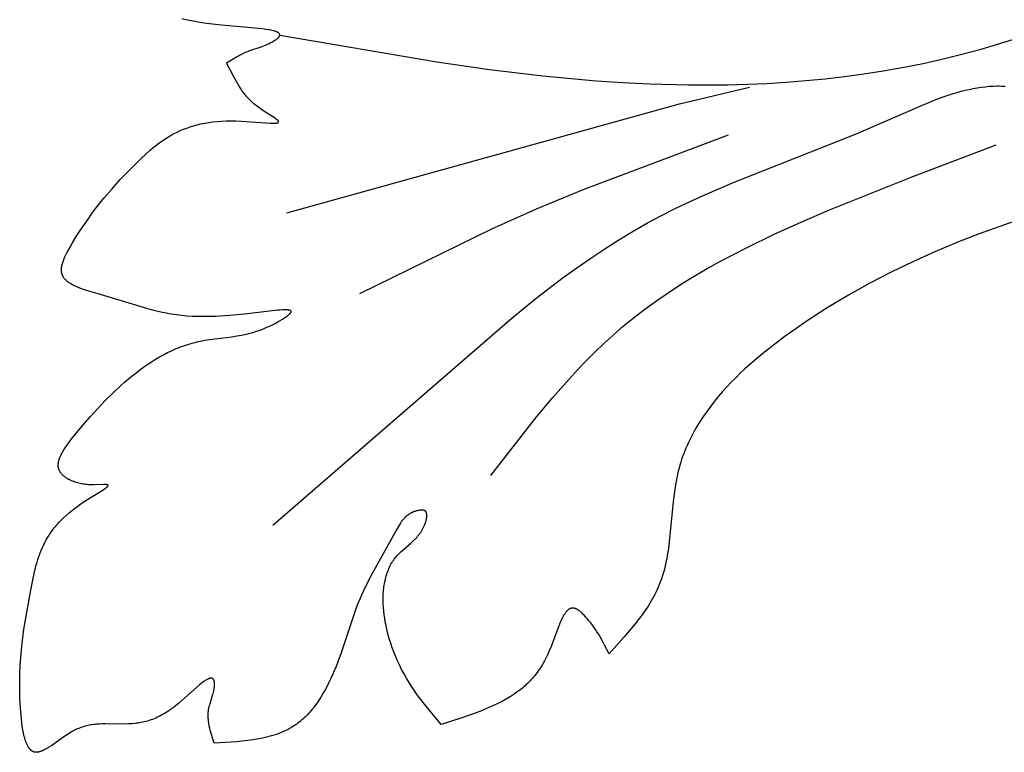
# Model space of a CAD drawing. Units: millimetres. Extents: x 2094 to 4682, y 1450 to 4989.
# Drawn here: x 2500 to 2554, y 1680 to 1720 of the extents above; entities that cross this region are included whole.
import ezdxf

# ---------------------------------------------------------------- set-up
doc = ezdxf.new("R2010")
doc.units = ezdxf.units.MM

msp = doc.modelspace()

# ---------------------------------------------------------------- linework, layer by layer
for points in [[(2511.492, 1717.948), (2511.768, 1718.115), (2512.046, 1718.275), (2512.185, 1718.351), (2512.325, 1718.423), (2512.466, 1718.491), (2512.537, 1718.522), (2512.608, 1718.552), (2512.69, 1718.585), (2512.772, 1718.616), (2513.445, 1718.848), (2513.531, 1718.88), (2513.618, 1718.915), (2513.705, 1718.952), (2513.792, 1718.992), (2513.88, 1719.035), (2513.969, 1719.081), (2514.025, 1719.113), (2514.08, 1719.145), (2514.134, 1719.179), (2514.185, 1719.212), (2514.21, 1719.229), (2514.233, 1719.246), (2514.255, 1719.263), (2514.276, 1719.28), (2514.296, 1719.297), (2514.315, 1719.313), (2514.323, 1719.322), (2514.332, 1719.33), (2514.339, 1719.338), (2514.347, 1719.346), (2514.355, 1719.355), (2514.363, 1719.365), (2514.367, 1719.369), (2514.37, 1719.374), (2514.374, 1719.379), (2514.377, 1719.383), (2514.38, 1719.388), (2514.383, 1719.392), (2514.386, 1719.397), (2514.388, 1719.401), (2514.391, 1719.406), (2514.393, 1719.41), (2514.395, 1719.414), (2514.397, 1719.419), (2514.399, 1719.423), (2514.4, 1719.427), (2514.402, 1719.432), (2514.403, 1719.436), (2514.404, 1719.44), (2514.405, 1719.444), (2514.406, 1719.448), (2514.407, 1719.453), (2514.408, 1719.457), (2514.408, 1719.461), (2514.408, 1719.465), (2514.409, 1719.469), (2514.409, 1719.473), (2514.409, 1719.477), (2514.408, 1719.481), (2514.408, 1719.485), (2514.407, 1719.488), (2514.407, 1719.492), (2514.406, 1719.496), (2514.405, 1719.5), (2514.404, 1719.504), (2514.403, 1719.507), (2514.401, 1719.511), (2514.4, 1719.515), (2514.398, 1719.518), (2514.396, 1719.522), (2514.394, 1719.526), (2514.392, 1719.529), (2514.39, 1719.533), (2514.388, 1719.536), (2514.385, 1719.54), (2514.383, 1719.543), (2514.38, 1719.547), (2514.377, 1719.55), (2514.374, 1719.554), (2514.371, 1719.557), (2514.368, 1719.56), (2514.365, 1719.564), (2514.361, 1719.567), (2514.358, 1719.57), (2514.354, 1719.573), (2514.35, 1719.577), (2514.346, 1719.58), (2514.342, 1719.583), (2514.334, 1719.589), (2514.325, 1719.596), (2514.316, 1719.602), (2514.306, 1719.608), (2514.295, 1719.614), (2514.285, 1719.619), (2514.273, 1719.625), (2514.262, 1719.631), (2514.25, 1719.636), (2514.237, 1719.642), (2514.211, 1719.653), (2514.183, 1719.663), (2514.154, 1719.673), (2514.123, 1719.683), (2514.09, 1719.692), (2514.056, 1719.702), (2513.984, 1719.719), (2513.907, 1719.736), (2513.825, 1719.751), (2513.647, 1719.779), (2513.456, 1719.804), (2513.039, 1719.846), (2511.218, 1720.004), (2510.397, 1720.105), (2510.026, 1720.16), (2509.678, 1720.219), (2509.352, 1720.28), (2509.043, 1720.345)], [(2514.408, 1719.459), (2522.996, 1717.993), (2525.892, 1717.578), (2528.798, 1717.229), (2531.713, 1716.962), (2533.176, 1716.863), (2534.641, 1716.791), (2536.777, 1716.736), (2538.916, 1716.745), (2541.054, 1716.821), (2542.121, 1716.887), (2543.187, 1716.97), (2544.25, 1717.073), (2545.311, 1717.196), (2546.368, 1717.339), (2547.422, 1717.502), (2548.471, 1717.687), (2549.516, 1717.894), (2550.555, 1718.123), (2551.589, 1718.375), (2552.777, 1718.695), (2556.312, 1719.764)], [(2510.815, 1680.715), (2510.669, 1681.187), (2510.605, 1681.422), (2510.577, 1681.539), (2510.552, 1681.656), (2510.53, 1681.772), (2510.521, 1681.83), (2510.513, 1681.888), (2510.505, 1681.945), (2510.499, 1682.003), (2510.495, 1682.06), (2510.491, 1682.118), (2510.489, 1682.175), (2510.488, 1682.232), (2510.489, 1682.288), (2510.491, 1682.345), (2510.495, 1682.401), (2510.5, 1682.457), (2510.507, 1682.513), (2510.516, 1682.569), (2510.523, 1682.607), (2510.53, 1682.645), (2510.548, 1682.721), (2510.568, 1682.797), (2510.59, 1682.872), (2510.735, 1683.331), (2510.758, 1683.409), (2510.778, 1683.488), (2510.796, 1683.568), (2510.804, 1683.609), (2510.812, 1683.65), (2510.818, 1683.691), (2510.824, 1683.732), (2510.829, 1683.774), (2510.832, 1683.816), (2510.834, 1683.845), (2510.836, 1683.875), (2510.837, 1683.904), (2510.837, 1683.932), (2510.837, 1683.961), (2510.836, 1683.988), (2510.834, 1684.014), (2510.832, 1684.039), (2510.83, 1684.058), (2510.828, 1684.075), (2510.825, 1684.092), (2510.821, 1684.108), (2510.819, 1684.116), (2510.818, 1684.123), (2510.815, 1684.13), (2510.813, 1684.137), (2510.811, 1684.144), (2510.809, 1684.151), (2510.806, 1684.158), (2510.804, 1684.164), (2510.801, 1684.17), (2510.799, 1684.176), (2510.796, 1684.182), (2510.793, 1684.187), (2510.79, 1684.193), (2510.787, 1684.198), (2510.784, 1684.203), (2510.78, 1684.208), (2510.777, 1684.212), (2510.774, 1684.217), (2510.77, 1684.221), (2510.766, 1684.225), (2510.763, 1684.229), (2510.759, 1684.232), (2510.755, 1684.236), (2510.751, 1684.239), (2510.747, 1684.243), (2510.743, 1684.246), (2510.738, 1684.248), (2510.734, 1684.251), (2510.73, 1684.254), (2510.725, 1684.256), (2510.721, 1684.258), (2510.716, 1684.26), (2510.711, 1684.262), (2510.706, 1684.264), (2510.701, 1684.265), (2510.696, 1684.266), (2510.691, 1684.268), (2510.686, 1684.269), (2510.681, 1684.269), (2510.675, 1684.27), (2510.67, 1684.271), (2510.664, 1684.271), (2510.659, 1684.271), (2510.653, 1684.271), (2510.647, 1684.271), (2510.642, 1684.271), (2510.636, 1684.271), (2510.63, 1684.27), (2510.624, 1684.269), (2510.617, 1684.268), (2510.611, 1684.267), (2510.605, 1684.266), (2510.599, 1684.265), (2510.592, 1684.264), (2510.586, 1684.262), (2510.579, 1684.26), (2510.566, 1684.256), (2510.552, 1684.252), (2510.538, 1684.247), (2510.524, 1684.242), (2510.509, 1684.236), (2510.494, 1684.229), (2510.479, 1684.222), (2510.464, 1684.215), (2510.432, 1684.198), (2510.4, 1684.18), (2510.366, 1684.159), (2510.332, 1684.137), (2510.296, 1684.113), (2510.26, 1684.088), (2510.184, 1684.032), (2510.105, 1683.971), (2510.023, 1683.905), (2509.851, 1683.759), (2508.886, 1682.905), (2508.685, 1682.74), (2508.585, 1682.662), (2508.486, 1682.588), (2508.387, 1682.517), (2508.289, 1682.45), (2508.192, 1682.388), (2508.096, 1682.329), (2508, 1682.274), (2507.906, 1682.222), (2507.812, 1682.174), (2507.719, 1682.129), (2507.626, 1682.088), (2507.535, 1682.049), (2507.444, 1682.014), (2507.354, 1681.982), (2507.264, 1681.952), (2507.175, 1681.925), (2507.087, 1681.901), (2506.999, 1681.879), (2506.912, 1681.859), (2506.825, 1681.841), (2506.739, 1681.826), (2506.654, 1681.812), (2506.569, 1681.801), (2506.484, 1681.791), (2506.317, 1681.775), (2506.15, 1681.766), (2505.986, 1681.76), (2504.86, 1681.771), (2504.701, 1681.768), (2504.542, 1681.761), (2504.382, 1681.75), (2504.303, 1681.742), (2504.223, 1681.732), (2504.143, 1681.721), (2504.063, 1681.708), (2503.982, 1681.692), (2503.902, 1681.675), (2503.821, 1681.656), (2503.74, 1681.635), (2503.659, 1681.611), (2503.577, 1681.584), (2503.495, 1681.555), (2503.413, 1681.523), (2503.33, 1681.489), (2503.247, 1681.451), (2503.164, 1681.41), (2503.08, 1681.366), (2503.008, 1681.326), (2502.935, 1681.283), (2502.789, 1681.192), (2502.643, 1681.095), (2501.929, 1680.592), (2501.794, 1680.503), (2501.728, 1680.461), (2501.662, 1680.421), (2501.598, 1680.385), (2501.535, 1680.351), (2501.473, 1680.32), (2501.443, 1680.305), (2501.413, 1680.292), (2501.383, 1680.28), (2501.353, 1680.268), (2501.324, 1680.258), (2501.296, 1680.248), (2501.267, 1680.24), (2501.239, 1680.232), (2501.226, 1680.229), (2501.212, 1680.226), (2501.198, 1680.223), (2501.185, 1680.221), (2501.171, 1680.218), (2501.158, 1680.216), (2501.145, 1680.215), (2501.132, 1680.214), (2501.119, 1680.213), (2501.106, 1680.212), (2501.093, 1680.212), (2501.08, 1680.212), (2501.068, 1680.212), (2501.055, 1680.212), (2501.043, 1680.213), (2501.031, 1680.215), (2501.018, 1680.216), (2501.006, 1680.218), (2500.995, 1680.22), (2500.983, 1680.223), (2500.97, 1680.226), (2500.958, 1680.23), (2500.946, 1680.234), (2500.934, 1680.238), (2500.922, 1680.243), (2500.91, 1680.248), (2500.899, 1680.254), (2500.887, 1680.26), (2500.876, 1680.266), (2500.865, 1680.272), (2500.854, 1680.279), (2500.843, 1680.287), (2500.832, 1680.295), (2500.821, 1680.303), (2500.811, 1680.311), (2500.8, 1680.32), (2500.79, 1680.329), (2500.78, 1680.338), (2500.77, 1680.348), (2500.76, 1680.358), (2500.75, 1680.369), (2500.74, 1680.38), (2500.73, 1680.391), (2500.721, 1680.402), (2500.711, 1680.414), (2500.702, 1680.426), (2500.693, 1680.438), (2500.684, 1680.451), (2500.666, 1680.477), (2500.649, 1680.505), (2500.632, 1680.533), (2500.616, 1680.563), (2500.6, 1680.594), (2500.584, 1680.626), (2500.569, 1680.659), (2500.554, 1680.693), (2500.54, 1680.728), (2500.526, 1680.763), (2500.499, 1680.838), (2500.474, 1680.916), (2500.451, 1680.997), (2500.428, 1681.081), (2500.407, 1681.168), (2500.388, 1681.257), (2500.352, 1681.443), (2500.321, 1681.637), (2500.294, 1681.836), (2500.251, 1682.243), (2500.22, 1682.652), (2500.193, 1683.155), (2500.179, 1683.637), (2500.177, 1684.101), (2500.185, 1684.547), (2500.204, 1684.978), (2500.231, 1685.394), (2500.267, 1685.798), (2500.309, 1686.19), (2500.411, 1686.945), (2500.792, 1689.083), (2500.971, 1690.003), (2501.043, 1690.31), (2501.083, 1690.463), (2501.126, 1690.617), (2501.173, 1690.77), (2501.224, 1690.923), (2501.279, 1691.076), (2501.338, 1691.229), (2501.403, 1691.382), (2501.474, 1691.534), (2501.55, 1691.686), (2501.632, 1691.837), (2501.721, 1691.988), (2501.768, 1692.063), (2501.817, 1692.139), (2501.868, 1692.214), (2501.92, 1692.289), (2501.975, 1692.363), (2502.031, 1692.438), (2502.09, 1692.513), (2502.151, 1692.587), (2502.213, 1692.661), (2502.278, 1692.735), (2502.346, 1692.809), (2502.415, 1692.883), (2502.561, 1693.03), (2502.716, 1693.176), (2502.882, 1693.321), (2503.058, 1693.466), (2503.245, 1693.61), (2503.443, 1693.752), (2503.652, 1693.894), (2503.911, 1694.059), (2504.642, 1694.505), (2504.739, 1694.568), (2504.825, 1694.625), (2504.862, 1694.652), (2504.896, 1694.678), (2504.912, 1694.69), (2504.926, 1694.702), (2504.94, 1694.714), (2504.952, 1694.725), (2504.964, 1694.736), (2504.969, 1694.741), (2504.974, 1694.746), (2504.979, 1694.751), (2504.983, 1694.756), (2504.987, 1694.761), (2504.991, 1694.766), (2504.995, 1694.771), (2504.998, 1694.775), (2505, 1694.777), (2505.001, 1694.78), (2505.002, 1694.782), (2505.004, 1694.784), (2505.005, 1694.786), (2505.006, 1694.788), (2505.007, 1694.79), (2505.008, 1694.792), (2505.009, 1694.794), (2505.01, 1694.796), (2505.011, 1694.798), (2505.011, 1694.8), (2505.012, 1694.802), (2505.012, 1694.804), (2505.013, 1694.806), (2505.013, 1694.808), (2505.013, 1694.809), (2505.013, 1694.811), (2505.014, 1694.813), (2505.014, 1694.815), (2505.013, 1694.816), (2505.013, 1694.818), (2505.013, 1694.82), (2505.013, 1694.821), (2505.012, 1694.823), (2505.012, 1694.824), (2505.011, 1694.826), (2505.01, 1694.827), (2505.01, 1694.829), (2505.009, 1694.83), (2505.008, 1694.832), (2505.007, 1694.833), (2505.006, 1694.834), (2505.004, 1694.836), (2505.003, 1694.837), (2505.002, 1694.838), (2505, 1694.839), (2504.999, 1694.841), (2504.997, 1694.842), (2504.995, 1694.843), (2504.993, 1694.844), (2504.991, 1694.845), (2504.989, 1694.846), (2504.987, 1694.847), (2504.985, 1694.848), (2504.982, 1694.849), (2504.98, 1694.85), (2504.977, 1694.851), (2504.974, 1694.852), (2504.971, 1694.853), (2504.968, 1694.853), (2504.965, 1694.854), (2504.958, 1694.856), (2504.951, 1694.857), (2504.944, 1694.858), (2504.936, 1694.859), (2504.928, 1694.86), (2504.92, 1694.861), (2504.901, 1694.863), (2504.882, 1694.864), (2504.861, 1694.864), (2504.815, 1694.865), (2504.765, 1694.864), (2504.25, 1694.846), (2504.178, 1694.846), (2504.107, 1694.847), (2504.026, 1694.85), (2503.946, 1694.855), (2503.866, 1694.862), (2503.788, 1694.87), (2503.71, 1694.881), (2503.633, 1694.893), (2503.558, 1694.907), (2503.483, 1694.923), (2503.41, 1694.94), (2503.338, 1694.959), (2503.268, 1694.98), (2503.2, 1695.002), (2503.133, 1695.025), (2503.068, 1695.051), (2503.005, 1695.077), (2502.943, 1695.106), (2502.884, 1695.135), (2502.856, 1695.15), (2502.827, 1695.166), (2502.8, 1695.182), (2502.773, 1695.198), (2502.746, 1695.215), (2502.721, 1695.232), (2502.695, 1695.249), (2502.671, 1695.267), (2502.647, 1695.285), (2502.624, 1695.303), (2502.601, 1695.322), (2502.579, 1695.34), (2502.558, 1695.36), (2502.537, 1695.379), (2502.517, 1695.399), (2502.498, 1695.419), (2502.48, 1695.439), (2502.462, 1695.459), (2502.446, 1695.48), (2502.43, 1695.501), (2502.414, 1695.523), (2502.4, 1695.544), (2502.386, 1695.566), (2502.374, 1695.588), (2502.362, 1695.611), (2502.351, 1695.633), (2502.345, 1695.645), (2502.34, 1695.656), (2502.335, 1695.668), (2502.331, 1695.679), (2502.327, 1695.691), (2502.322, 1695.703), (2502.319, 1695.714), (2502.315, 1695.726), (2502.311, 1695.739), (2502.308, 1695.752), (2502.305, 1695.764), (2502.302, 1695.777), (2502.299, 1695.79), (2502.297, 1695.803), (2502.295, 1695.816), (2502.293, 1695.829), (2502.291, 1695.842), (2502.29, 1695.855), (2502.288, 1695.868), (2502.288, 1695.882), (2502.287, 1695.895), (2502.286, 1695.908), (2502.286, 1695.935), (2502.287, 1695.962), (2502.288, 1695.99), (2502.291, 1696.017), (2502.294, 1696.045), (2502.298, 1696.073), (2502.303, 1696.101), (2502.309, 1696.129), (2502.315, 1696.158), (2502.322, 1696.186), (2502.33, 1696.215), (2502.339, 1696.244), (2502.349, 1696.273), (2502.359, 1696.303), (2502.37, 1696.332), (2502.381, 1696.362), (2502.394, 1696.391), (2502.42, 1696.451), (2502.449, 1696.512), (2502.48, 1696.572), (2502.513, 1696.634), (2502.549, 1696.695), (2502.586, 1696.757), (2502.666, 1696.882), (2502.753, 1697.007), (2502.844, 1697.133), (2503.038, 1697.385), (2503.649, 1698.126), (2504.058, 1698.597), (2504.468, 1699.049), (2504.878, 1699.481), (2505.291, 1699.891), (2505.706, 1700.279), (2505.914, 1700.464), (2506.123, 1700.644), (2506.333, 1700.817), (2506.543, 1700.984), (2506.755, 1701.145), (2506.967, 1701.3), (2507.18, 1701.447), (2507.394, 1701.589), (2507.61, 1701.723), (2507.826, 1701.85), (2508.044, 1701.971), (2508.263, 1702.084), (2508.483, 1702.19), (2508.705, 1702.288), (2508.928, 1702.379), (2509.152, 1702.462), (2509.378, 1702.538), (2509.606, 1702.605), (2509.835, 1702.665), (2509.95, 1702.691), (2510.066, 1702.716), (2510.305, 1702.76), (2510.545, 1702.798), (2511.792, 1702.958), (2512.052, 1702.998), (2512.316, 1703.046), (2512.584, 1703.104), (2512.72, 1703.137), (2512.857, 1703.173), (2512.995, 1703.213), (2513.135, 1703.256), (2513.276, 1703.304), (2513.418, 1703.355), (2513.562, 1703.411), (2513.707, 1703.472), (2513.854, 1703.538), (2514.002, 1703.608), (2514.152, 1703.685), (2514.303, 1703.767), (2514.429, 1703.839), (2514.552, 1703.913), (2514.668, 1703.988), (2514.723, 1704.025), (2514.775, 1704.061), (2514.823, 1704.097), (2514.867, 1704.132), (2514.888, 1704.149), (2514.907, 1704.165), (2514.925, 1704.182), (2514.942, 1704.198), (2514.958, 1704.213), (2514.965, 1704.221), (2514.972, 1704.228), (2514.978, 1704.235), (2514.985, 1704.243), (2514.99, 1704.25), (2514.996, 1704.257), (2515.001, 1704.264), (2515.005, 1704.27), (2515.01, 1704.277), (2515.012, 1704.28), (2515.013, 1704.283), (2515.015, 1704.286), (2515.017, 1704.289), (2515.018, 1704.293), (2515.02, 1704.296), (2515.021, 1704.299), (2515.022, 1704.302), (2515.023, 1704.305), (2515.024, 1704.307), (2515.025, 1704.31), (2515.026, 1704.312), (2515.027, 1704.315), (2515.027, 1704.317), (2515.027, 1704.32), (2515.028, 1704.322), (2515.028, 1704.324), (2515.028, 1704.327), (2515.028, 1704.329), (2515.028, 1704.331), (2515.028, 1704.333), (2515.028, 1704.336), (2515.028, 1704.338), (2515.028, 1704.34), (2515.027, 1704.342), (2515.027, 1704.344), (2515.026, 1704.346), (2515.025, 1704.348), (2515.025, 1704.35), (2515.024, 1704.352), (2515.023, 1704.354), (2515.022, 1704.356), (2515.021, 1704.358), (2515.02, 1704.36), (2515.019, 1704.362), (2515.017, 1704.363), (2515.016, 1704.365), (2515.014, 1704.367), (2515.013, 1704.369), (2515.011, 1704.37), (2515.01, 1704.372), (2515.008, 1704.374), (2515.006, 1704.375), (2515.004, 1704.377), (2515.002, 1704.378), (2515, 1704.38), (2514.998, 1704.381), (2514.996, 1704.383), (2514.994, 1704.384), (2514.991, 1704.386), (2514.989, 1704.387), (2514.986, 1704.388), (2514.984, 1704.39), (2514.981, 1704.391), (2514.976, 1704.394), (2514.97, 1704.396), (2514.964, 1704.398), (2514.957, 1704.401), (2514.951, 1704.403), (2514.944, 1704.405), (2514.937, 1704.407), (2514.93, 1704.409), (2514.922, 1704.41), (2514.914, 1704.412), (2514.897, 1704.415), (2514.88, 1704.418), (2514.861, 1704.42), (2514.842, 1704.423), (2514.822, 1704.424), (2514.8, 1704.426), (2514.755, 1704.428), (2514.707, 1704.428), (2514.656, 1704.428), (2514.545, 1704.424), (2514.424, 1704.417), (2514.294, 1704.406), (2512.486, 1704.198), (2511.65, 1704.119), (2510.907, 1704.071), (2510.563, 1704.059), (2510.236, 1704.054), (2509.922, 1704.057), (2509.619, 1704.068), (2509.325, 1704.088), (2509.037, 1704.115), (2508.753, 1704.151), (2508.471, 1704.195), (2508.188, 1704.247), (2507.902, 1704.307), (2507.525, 1704.398), (2507.137, 1704.501), (2504.476, 1705.298), (2503.832, 1705.493), (2503.674, 1705.545), (2503.521, 1705.6), (2503.373, 1705.658), (2503.301, 1705.688), (2503.232, 1705.719), (2503.164, 1705.75), (2503.098, 1705.783), (2503.035, 1705.817), (2502.974, 1705.852), (2502.944, 1705.87), (2502.915, 1705.889), (2502.887, 1705.907), (2502.86, 1705.926), (2502.833, 1705.945), (2502.807, 1705.965), (2502.782, 1705.985), (2502.758, 1706.005), (2502.734, 1706.025), (2502.711, 1706.046), (2502.69, 1706.067), (2502.669, 1706.089), (2502.648, 1706.111), (2502.629, 1706.133), (2502.611, 1706.156), (2502.602, 1706.168), (2502.594, 1706.179), (2502.586, 1706.191), (2502.577, 1706.203), (2502.57, 1706.215), (2502.562, 1706.227), (2502.555, 1706.239), (2502.548, 1706.251), (2502.541, 1706.263), (2502.535, 1706.276), (2502.528, 1706.288), (2502.522, 1706.301), (2502.517, 1706.314), (2502.511, 1706.327), (2502.506, 1706.34), (2502.501, 1706.353), (2502.497, 1706.366), (2502.492, 1706.379), (2502.486, 1706.401), (2502.481, 1706.423), (2502.476, 1706.445), (2502.471, 1706.467), (2502.468, 1706.49), (2502.465, 1706.513), (2502.463, 1706.536), (2502.461, 1706.559), (2502.461, 1706.583), (2502.46, 1706.607), (2502.461, 1706.631), (2502.462, 1706.655), (2502.463, 1706.68), (2502.465, 1706.705), (2502.468, 1706.73), (2502.471, 1706.755), (2502.475, 1706.78), (2502.479, 1706.806), (2502.484, 1706.832), (2502.489, 1706.858), (2502.502, 1706.91), (2502.516, 1706.963), (2502.532, 1707.017), (2502.549, 1707.071), (2502.569, 1707.126), (2502.59, 1707.181), (2502.612, 1707.237), (2502.636, 1707.293), (2502.687, 1707.406), (2502.743, 1707.52), (2502.802, 1707.635), (2502.93, 1707.864), (2503.063, 1708.091), (2503.274, 1708.435), (2503.487, 1708.767), (2503.7, 1709.088), (2503.916, 1709.398), (2504.132, 1709.697), (2504.349, 1709.987), (2504.568, 1710.267), (2504.788, 1710.539), (2505.231, 1711.059), (2505.677, 1711.552), (2506.127, 1712.023), (2506.829, 1712.717), (2507.081, 1712.952), (2507.338, 1713.18), (2507.47, 1713.291), (2507.604, 1713.4), (2507.74, 1713.506), (2507.88, 1713.609), (2508.022, 1713.709), (2508.169, 1713.806), (2508.318, 1713.899), (2508.472, 1713.989), (2508.631, 1714.075), (2508.794, 1714.157), (2508.962, 1714.235), (2509.136, 1714.308), (2509.315, 1714.377), (2509.499, 1714.441), (2509.691, 1714.5), (2509.888, 1714.553), (2510.093, 1714.602), (2510.304, 1714.644), (2510.523, 1714.681), (2510.75, 1714.712), (2510.985, 1714.736), (2511.228, 1714.754), (2511.48, 1714.765), (2511.74, 1714.77), (2512.01, 1714.767), (2512.29, 1714.758), (2513.893, 1714.644), (2514.021, 1714.641), (2514.079, 1714.642), (2514.132, 1714.644), (2514.156, 1714.645), (2514.18, 1714.647), (2514.202, 1714.649), (2514.222, 1714.651), (2514.241, 1714.654), (2514.25, 1714.656), (2514.259, 1714.658), (2514.267, 1714.66), (2514.275, 1714.662), (2514.282, 1714.664), (2514.289, 1714.666), (2514.296, 1714.668), (2514.299, 1714.67), (2514.302, 1714.671), (2514.305, 1714.672), (2514.308, 1714.673), (2514.311, 1714.675), (2514.314, 1714.676), (2514.317, 1714.677), (2514.319, 1714.679), (2514.321, 1714.68), (2514.324, 1714.682), (2514.326, 1714.683), (2514.328, 1714.685), (2514.33, 1714.686), (2514.332, 1714.688), (2514.334, 1714.69), (2514.335, 1714.691), (2514.337, 1714.693), (2514.338, 1714.695), (2514.34, 1714.697), (2514.341, 1714.698), (2514.342, 1714.7), (2514.343, 1714.702), (2514.344, 1714.704), (2514.345, 1714.706), (2514.346, 1714.708), (2514.346, 1714.71), (2514.347, 1714.712), (2514.347, 1714.714), (2514.347, 1714.716), (2514.347, 1714.718), (2514.347, 1714.72), (2514.347, 1714.723), (2514.347, 1714.725), (2514.347, 1714.727), (2514.346, 1714.73), (2514.346, 1714.732), (2514.345, 1714.734), (2514.344, 1714.737), (2514.343, 1714.739), (2514.342, 1714.742), (2514.341, 1714.744), (2514.34, 1714.747), (2514.338, 1714.75), (2514.337, 1714.752), (2514.335, 1714.755), (2514.333, 1714.758), (2514.331, 1714.76), (2514.329, 1714.763), (2514.327, 1714.766), (2514.325, 1714.769), (2514.322, 1714.772), (2514.32, 1714.775), (2514.314, 1714.781), (2514.308, 1714.788), (2514.302, 1714.794), (2514.295, 1714.801), (2514.288, 1714.807), (2514.272, 1714.821), (2514.255, 1714.836), (2514.236, 1714.851), (2514.215, 1714.866), (2514.17, 1714.898), (2514.12, 1714.933), (2513.477, 1715.341), (2513.329, 1715.445), (2513.258, 1715.497), (2513.189, 1715.549), (2513.123, 1715.602), (2513.059, 1715.655), (2512.997, 1715.708), (2512.936, 1715.762), (2512.878, 1715.816), (2512.822, 1715.87), (2512.767, 1715.925), (2512.714, 1715.98), (2512.662, 1716.035), (2512.612, 1716.091), (2512.564, 1716.147), (2512.517, 1716.203), (2512.426, 1716.318), (2512.34, 1716.434), (2512.258, 1716.552), (2512.18, 1716.672), (2512.105, 1716.794), (2512.031, 1716.918), (2511.889, 1717.173), (2511.492, 1717.948)], [(2514.032, 1692.637), (2526.988, 1703.888), (2528.441, 1705.061), (2529.917, 1706.189), (2530.665, 1706.733), (2531.421, 1707.262), (2532.186, 1707.773), (2532.959, 1708.266), (2533.741, 1708.738), (2534.533, 1709.189), (2535.302, 1709.599), (2536.079, 1709.991), (2536.865, 1710.366), (2537.659, 1710.726), (2539.269, 1711.413), (2545.91, 1714.041), (2549.313, 1715.523), (2550.174, 1715.879), (2550.605, 1716.043), (2551.037, 1716.193), (2551.254, 1716.262), (2551.471, 1716.327), (2551.688, 1716.388), (2551.905, 1716.443), (2552.123, 1716.494), (2552.341, 1716.539), (2552.559, 1716.579), (2552.778, 1716.612), (2552.997, 1716.639), (2553.217, 1716.66), (2553.437, 1716.673), (2553.658, 1716.679), (2553.768, 1716.68), (2553.878, 1716.678), (2553.989, 1716.674), (2554.1, 1716.669)], [(2514.793, 1709.739), (2536.279, 1715.694), (2540.106, 1716.622)], [(2518.784, 1705.315), (2526.015, 1708.86), (2528.461, 1709.958), (2531.055, 1711.038), (2538.958, 1714)], [(2525.95, 1695.368), (2528.474, 1698.586), (2529.343, 1699.627), (2530.235, 1700.641), (2530.692, 1701.136), (2531.157, 1701.621), (2531.63, 1702.096), (2532.113, 1702.561), (2532.607, 1703.013), (2533.111, 1703.453), (2533.737, 1703.967), (2534.38, 1704.462), (2535.037, 1704.94), (2535.708, 1705.4), (2536.393, 1705.844), (2537.089, 1706.272), (2537.796, 1706.686), (2538.514, 1707.086), (2539.974, 1707.848), (2541.461, 1708.567), (2542.967, 1709.248), (2544.483, 1709.899), (2549.043, 1711.726), (2553.613, 1713.45)], [(2555.185, 1709.489), (2552.675, 1708.589), (2551.451, 1708.109), (2550.242, 1707.602), (2549.045, 1707.064), (2547.86, 1706.492), (2546.686, 1705.882), (2545.522, 1705.23), (2544.366, 1704.534), (2543.217, 1703.791), (2542.636, 1703.393), (2542.06, 1702.982), (2541.491, 1702.557), (2540.933, 1702.118), (2540.389, 1701.664), (2539.863, 1701.195), (2539.607, 1700.955), (2539.356, 1700.711), (2539.111, 1700.463), (2538.872, 1700.211), (2538.64, 1699.955), (2538.415, 1699.694), (2538.197, 1699.43), (2537.987, 1699.162), (2537.785, 1698.889), (2537.592, 1698.612), (2537.407, 1698.331), (2537.232, 1698.046), (2537.066, 1697.756), (2536.911, 1697.462), (2536.766, 1697.163), (2536.697, 1697.012), (2536.631, 1696.86), (2536.568, 1696.707), (2536.508, 1696.552), (2536.451, 1696.396), (2536.397, 1696.24), (2536.346, 1696.082), (2536.297, 1695.923), (2536.252, 1695.762), (2536.21, 1695.601), (2536.166, 1695.415), (2536.126, 1695.228), (2536.089, 1695.039), (2536.056, 1694.85), (2535.998, 1694.467), (2535.949, 1694.081), (2535.721, 1691.747), (2535.671, 1691.364), (2535.611, 1690.984), (2535.577, 1690.796), (2535.54, 1690.61), (2535.499, 1690.425), (2535.454, 1690.242), (2535.405, 1690.06), (2535.351, 1689.88), (2535.292, 1689.702), (2535.228, 1689.526), (2535.175, 1689.39), (2535.118, 1689.255), (2535.058, 1689.121), (2534.994, 1688.989), (2534.928, 1688.857), (2534.86, 1688.727), (2534.788, 1688.598), (2534.714, 1688.47), (2534.558, 1688.217), (2534.393, 1687.967), (2534.22, 1687.721), (2534.039, 1687.478), (2533.852, 1687.237), (2533.658, 1686.999), (2533.258, 1686.529), (2532.423, 1685.602)], [(2523.239, 1681.725), (2522.574, 1682.529), (2522.249, 1682.94), (2521.934, 1683.364), (2521.781, 1683.582), (2521.631, 1683.804), (2521.486, 1684.032), (2521.344, 1684.264), (2521.208, 1684.503), (2521.076, 1684.749), (2520.95, 1685.002), (2520.83, 1685.262), (2520.753, 1685.44), (2520.679, 1685.621), (2520.609, 1685.806), (2520.541, 1685.993), (2520.478, 1686.182), (2520.418, 1686.374), (2520.362, 1686.567), (2520.31, 1686.761), (2520.263, 1686.957), (2520.22, 1687.153), (2520.182, 1687.349), (2520.149, 1687.546), (2520.121, 1687.742), (2520.099, 1687.937), (2520.082, 1688.132), (2520.07, 1688.325), (2520.065, 1688.517), (2520.066, 1688.707), (2520.073, 1688.894), (2520.079, 1688.987), (2520.087, 1689.079), (2520.096, 1689.171), (2520.107, 1689.261), (2520.12, 1689.351), (2520.134, 1689.44), (2520.15, 1689.528), (2520.169, 1689.615), (2520.188, 1689.702), (2520.21, 1689.787), (2520.234, 1689.871), (2520.259, 1689.954), (2520.287, 1690.036), (2520.316, 1690.117), (2520.348, 1690.196), (2520.381, 1690.275), (2520.416, 1690.352), (2520.454, 1690.427), (2520.493, 1690.502), (2520.535, 1690.575), (2520.579, 1690.646), (2520.624, 1690.716), (2520.673, 1690.784), (2520.723, 1690.851), (2520.775, 1690.916), (2520.83, 1690.98), (2520.878, 1691.032), (2520.927, 1691.083), (2520.977, 1691.133), (2521.029, 1691.182), (2521.135, 1691.279), (2521.579, 1691.663), (2521.689, 1691.763), (2521.744, 1691.815), (2521.797, 1691.868), (2521.85, 1691.922), (2521.901, 1691.977), (2521.952, 1692.035), (2522.001, 1692.093), (2522.048, 1692.154), (2522.094, 1692.217), (2522.139, 1692.282), (2522.16, 1692.315), (2522.181, 1692.349), (2522.201, 1692.383), (2522.221, 1692.418), (2522.241, 1692.454), (2522.26, 1692.49), (2522.278, 1692.527), (2522.296, 1692.565), (2522.313, 1692.603), (2522.329, 1692.642), (2522.345, 1692.682), (2522.36, 1692.723), (2522.374, 1692.764), (2522.388, 1692.806), (2522.401, 1692.848), (2522.413, 1692.891), (2522.424, 1692.934), (2522.433, 1692.977), (2522.442, 1693.02), (2522.445, 1693.041), (2522.448, 1693.062), (2522.451, 1693.083), (2522.453, 1693.104), (2522.455, 1693.124), (2522.456, 1693.144), (2522.457, 1693.164), (2522.457, 1693.183), (2522.457, 1693.202), (2522.456, 1693.221), (2522.455, 1693.23), (2522.454, 1693.239), (2522.453, 1693.248), (2522.452, 1693.257), (2522.45, 1693.265), (2522.449, 1693.274), (2522.447, 1693.282), (2522.445, 1693.29), (2522.443, 1693.298), (2522.441, 1693.306), (2522.438, 1693.314), (2522.435, 1693.321), (2522.433, 1693.329), (2522.43, 1693.336), (2522.426, 1693.343), (2522.423, 1693.35), (2522.419, 1693.356), (2522.417, 1693.36), (2522.415, 1693.363), (2522.414, 1693.366), (2522.411, 1693.369), (2522.409, 1693.372), (2522.407, 1693.375), (2522.405, 1693.378), (2522.403, 1693.381), (2522.4, 1693.384), (2522.398, 1693.387), (2522.396, 1693.39), (2522.393, 1693.393), (2522.391, 1693.395), (2522.388, 1693.398), (2522.385, 1693.4), (2522.383, 1693.403), (2522.38, 1693.405), (2522.377, 1693.408), (2522.374, 1693.41), (2522.371, 1693.412), (2522.368, 1693.415), (2522.365, 1693.417), (2522.362, 1693.419), (2522.359, 1693.421), (2522.356, 1693.423), (2522.353, 1693.425), (2522.35, 1693.427), (2522.346, 1693.429), (2522.34, 1693.433), (2522.333, 1693.436), (2522.325, 1693.439), (2522.318, 1693.443), (2522.311, 1693.445), (2522.303, 1693.448), (2522.295, 1693.451), (2522.287, 1693.453), (2522.279, 1693.455), (2522.271, 1693.457), (2522.262, 1693.459), (2522.254, 1693.461), (2522.245, 1693.462), (2522.236, 1693.463), (2522.227, 1693.465), (2522.218, 1693.466), (2522.209, 1693.466), (2522.19, 1693.468), (2522.171, 1693.468), (2522.152, 1693.468), (2522.132, 1693.468), (2522.111, 1693.466), (2522.091, 1693.465), (2522.07, 1693.463), (2522.049, 1693.46), (2522.028, 1693.457), (2522.007, 1693.453), (2521.986, 1693.449), (2521.964, 1693.445), (2521.922, 1693.435), (2521.879, 1693.424), (2521.837, 1693.411), (2521.796, 1693.398), (2521.769, 1693.388), (2521.742, 1693.378), (2521.715, 1693.367), (2521.689, 1693.356), (2521.664, 1693.345), (2521.639, 1693.333), (2521.614, 1693.321), (2521.59, 1693.308), (2521.567, 1693.295), (2521.543, 1693.282), (2521.521, 1693.268), (2521.498, 1693.254), (2521.476, 1693.24), (2521.455, 1693.225), (2521.433, 1693.21), (2521.413, 1693.195), (2521.392, 1693.179), (2521.372, 1693.163), (2521.352, 1693.147), (2521.333, 1693.13), (2521.295, 1693.096), (2521.259, 1693.061), (2521.224, 1693.025), (2521.19, 1692.988), (2521.157, 1692.95), (2521.125, 1692.911), (2521.094, 1692.871), (2521.065, 1692.831), (2521.035, 1692.789), (2521.007, 1692.748), (2520.953, 1692.662), (2520.9, 1692.575), (2520.801, 1692.396), (2519.448, 1689.955), (2519.212, 1689.504), (2518.989, 1689.049), (2518.884, 1688.82), (2518.783, 1688.588), (2518.686, 1688.352), (2518.593, 1688.114), (2518.418, 1687.632), (2517.763, 1685.661), (2517.583, 1685.164), (2517.487, 1684.915), (2517.385, 1684.667), (2517.294, 1684.455), (2517.199, 1684.244), (2517.099, 1684.035), (2516.994, 1683.827), (2516.885, 1683.623), (2516.771, 1683.423), (2516.652, 1683.226), (2516.528, 1683.035), (2516.398, 1682.849), (2516.332, 1682.758), (2516.264, 1682.669), (2516.194, 1682.582), (2516.123, 1682.496), (2516.051, 1682.412), (2515.977, 1682.33), (2515.902, 1682.25), (2515.825, 1682.173), (2515.747, 1682.097), (2515.668, 1682.024), (2515.587, 1681.953), (2515.504, 1681.885), (2515.42, 1681.819), (2515.334, 1681.755), (2515.277, 1681.715), (2515.22, 1681.677), (2515.162, 1681.639), (2515.103, 1681.603), (2515.044, 1681.567), (2514.984, 1681.533), (2514.863, 1681.467), (2514.739, 1681.405), (2514.613, 1681.347), (2514.484, 1681.293), (2514.354, 1681.242), (2514.222, 1681.194), (2514.087, 1681.15), (2513.951, 1681.109), (2513.813, 1681.071), (2513.673, 1681.036), (2513.532, 1681.003), (2513.39, 1680.973), (2513.245, 1680.946), (2512.953, 1680.897), (2512.656, 1680.856), (2512.356, 1680.822), (2512.051, 1680.794), (2510.815, 1680.715)], [(2532.423, 1685.602), (2532.178, 1686.084), (2532.049, 1686.325), (2531.911, 1686.567), (2531.839, 1686.687), (2531.763, 1686.808), (2531.684, 1686.928), (2531.601, 1687.049), (2531.514, 1687.17), (2531.423, 1687.29), (2531.326, 1687.411), (2531.225, 1687.531), (2531.143, 1687.624), (2531.059, 1687.715), (2531.016, 1687.758), (2530.973, 1687.801), (2530.929, 1687.842), (2530.886, 1687.881), (2530.843, 1687.917), (2530.821, 1687.935), (2530.799, 1687.951), (2530.778, 1687.968), (2530.756, 1687.983), (2530.735, 1687.998), (2530.714, 1688.011), (2530.693, 1688.024), (2530.671, 1688.037), (2530.651, 1688.048), (2530.63, 1688.058), (2530.619, 1688.063), (2530.609, 1688.068), (2530.599, 1688.072), (2530.589, 1688.076), (2530.579, 1688.08), (2530.568, 1688.083), (2530.558, 1688.087), (2530.548, 1688.09), (2530.534, 1688.094), (2530.521, 1688.097), (2530.514, 1688.098), (2530.507, 1688.1), (2530.5, 1688.101), (2530.493, 1688.102), (2530.486, 1688.103), (2530.48, 1688.103), (2530.473, 1688.104), (2530.466, 1688.105), (2530.46, 1688.105), (2530.453, 1688.105), (2530.446, 1688.106), (2530.44, 1688.106), (2530.433, 1688.105), (2530.427, 1688.105), (2530.42, 1688.105), (2530.414, 1688.104), (2530.407, 1688.104), (2530.401, 1688.103), (2530.394, 1688.102), (2530.388, 1688.101), (2530.382, 1688.1), (2530.375, 1688.099), (2530.369, 1688.098), (2530.362, 1688.096), (2530.356, 1688.095), (2530.35, 1688.093), (2530.344, 1688.092), (2530.337, 1688.09), (2530.331, 1688.088), (2530.325, 1688.086), (2530.313, 1688.081), (2530.301, 1688.076), (2530.288, 1688.071), (2530.276, 1688.065), (2530.264, 1688.059), (2530.252, 1688.052), (2530.241, 1688.045), (2530.229, 1688.037), (2530.217, 1688.029), (2530.206, 1688.021), (2530.194, 1688.012), (2530.183, 1688.003), (2530.171, 1687.994), (2530.16, 1687.984), (2530.149, 1687.973), (2530.138, 1687.963), (2530.127, 1687.952), (2530.116, 1687.94), (2530.105, 1687.929), (2530.083, 1687.904), (2530.062, 1687.878), (2530.041, 1687.851), (2530.02, 1687.823), (2529.999, 1687.793), (2529.979, 1687.762), (2529.959, 1687.73), (2529.939, 1687.696), (2529.899, 1687.627), (2529.861, 1687.553), (2529.823, 1687.476), (2529.785, 1687.395), (2529.748, 1687.311), (2529.676, 1687.136), (2529.254, 1686.003), (2529.155, 1685.764), (2529.052, 1685.538), (2528.999, 1685.429), (2528.946, 1685.324), (2528.892, 1685.221), (2528.837, 1685.121), (2528.781, 1685.024), (2528.724, 1684.93), (2528.666, 1684.838), (2528.607, 1684.749), (2528.547, 1684.663), (2528.487, 1684.579), (2528.425, 1684.497), (2528.363, 1684.417), (2528.299, 1684.339), (2528.235, 1684.264), (2528.169, 1684.191), (2528.103, 1684.119), (2528.035, 1684.05), (2527.967, 1683.982), (2527.898, 1683.916), (2527.827, 1683.852), (2527.755, 1683.789), (2527.683, 1683.727), (2527.609, 1683.668), (2527.534, 1683.609), (2527.382, 1683.496), (2527.224, 1683.387), (2527.119, 1683.318), (2527.012, 1683.251), (2526.794, 1683.121), (2526.568, 1682.997), (2526.336, 1682.879), (2526.098, 1682.765), (2525.855, 1682.656), (2525.607, 1682.551), (2525.355, 1682.45), (2524.84, 1682.257), (2524.313, 1682.074), (2523.239, 1681.725)]]:
    msp.add_lwpolyline(points)

doc.saveas('drawing.dxf')
